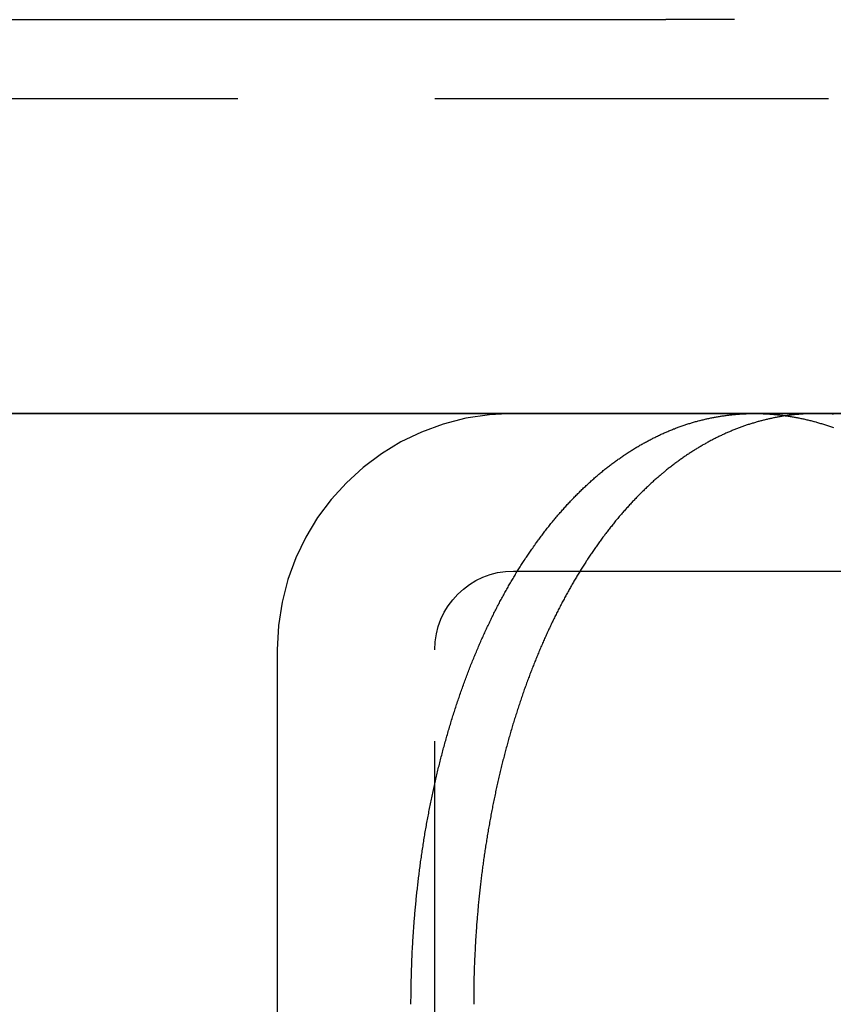
# Model space of a CAD drawing. Extents: x -610 to 359, y -384 to 202.
# Drawn here: x -567 to -556, y 124 to 136 of the extents above; entities that cross this region are included whole.
import ezdxf

# ---------------------------------------------------------------- set-up
doc = ezdxf.new("R2010")
doc.units = 0
doc.header["$LTSCALE"] = 20
doc.linetypes.add('VERDECKT', pattern=[0.375, 0.25, -0.125])
doc.layers.get('0').update_dxf_attribs({"linetype": 'CONTINUOUS'})
doc.layers.add('STEMPEL', color=3, linetype='CONTINUOUS')

# ---------------------------------------------------------------- blocks, each defined once
blk = doc.blocks.new('A$CC8BA718D')
at = {"color": 3, "linetype": 'CONTINUOUS', "extrusion": (2e-16, 1, -2e-16)}
for p, q in [((-245.877, 439.301), (-233.377, 439.301)), ((-35.922, 434.301), (-254.981, 434.301)), ((-246.608, 434.301), (-232.25, 434.301)), ((-232.25, 434.301), (-211.945, 434.301)), ((-234.466, 432.301), (-229.052, 432.301))]:
    blk.add_line(p, q, dxfattribs=at)
at = {"color": 1, "linetype": 'VERDECKT', "extrusion": (2e-16, 1, -2e-16)}
for p, q in [((-232.505, 439.301), (-233.377, 439.301)), ((-251.311, 438.301), (-38.311, 438.301)), ((-235.311, 432.301), (-234.466, 432.301)), ((-238.311, 431.301), (-238.311, 415.301)), ((-236.311, 417.642), (-236.311, 431.301))]:
    blk.add_line(p, q, dxfattribs=at)
at = {"color": 3}
for points in [[(-236.613, 426.801, 0), (-236.613, 426.82, 0), (-236.613, 426.84, 0), (-236.613, 426.86, 0), (-236.612, 426.879, 0), (-236.612, 426.899, 0), (-236.612, 426.919, 0), (-236.612, 426.939, 0), (-236.612, 426.958, 0), (-236.611, 426.978, 0), (-236.611, 426.998, 0), (-236.611, 427.018, 0), (-236.611, 427.038, 0), (-236.61, 427.058, 0), (-236.61, 427.077, 0), (-236.609, 427.097, 0), (-236.609, 427.117, 0), (-236.608, 427.137, 0), (-236.608, 427.157, 0), (-236.607, 427.177, 0), (-236.607, 427.197, 0), (-236.606, 427.217, 0), (-236.606, 427.237, 0), (-236.605, 427.257, 0), (-236.604, 427.277, 0), (-236.603, 427.297, 0), (-236.603, 427.317, 0), (-236.602, 427.337, 0), (-236.601, 427.357, 0), (-236.6, 427.377, 0), (-236.599, 427.397, 0), (-236.599, 427.417, 0), (-236.598, 427.438, 0), (-236.597, 427.458, 0), (-236.596, 427.478, 0), (-236.595, 427.498, 0), (-236.594, 427.518, 0), (-236.592, 427.538, 0), (-236.591, 427.558, 0), (-236.59, 427.578, 0), (-236.589, 427.599, 0), (-236.588, 427.619, 0), (-236.587, 427.639, 0), (-236.585, 427.659, 0), (-236.584, 427.679, 0), (-236.583, 427.699, 0), (-236.581, 427.72, 0), (-236.58, 427.74, 0), (-236.578, 427.76, 0), (-236.577, 427.78, 0), (-236.575, 427.8, 0), (-236.574, 427.821, 0), (-236.572, 427.841, 0), (-236.571, 427.861, 0), (-236.569, 427.881, 0), (-236.568, 427.902, 0), (-236.566, 427.922, 0), (-236.564, 427.942, 0), (-236.562, 427.962, 0), (-236.561, 427.983, 0), (-236.559, 428.003, 0), (-236.557, 428.023, 0), (-236.555, 428.043, 0), (-236.553, 428.063, 0), (-236.551, 428.084, 0), (-236.549, 428.104, 0), (-236.547, 428.124, 0), (-236.545, 428.144, 0), (-236.543, 428.165, 0), (-236.541, 428.185, 0), (-236.539, 428.205, 0), (-236.537, 428.225, 0), (-236.535, 428.246, 0), (-236.532, 428.266, 0), (-236.53, 428.286, 0), (-236.528, 428.306, 0), (-236.526, 428.326, 0), (-236.523, 428.347, 0), (-236.521, 428.367, 0), (-236.518, 428.387, 0), (-236.516, 428.407, 0), (-236.514, 428.427, 0), (-236.511, 428.447, 0), (-236.508, 428.468, 0), (-236.506, 428.488, 0), (-236.503, 428.508, 0), (-236.501, 428.528, 0), (-236.498, 428.548, 0), (-236.495, 428.568, 0), (-236.493, 428.589, 0), (-236.49, 428.609, 0), (-236.487, 428.629, 0), (-236.484, 428.649, 0), (-236.481, 428.669, 0), (-236.478, 428.689, 0), (-236.475, 428.709, 0), (-236.473, 428.729, 0), (-236.47, 428.749, 0), (-236.467, 428.769, 0), (-236.463, 428.789, 0), (-236.46, 428.809, 0), (-236.457, 428.829, 0), (-236.454, 428.849, 0), (-236.451, 428.869, 0), (-236.448, 428.889, 0), (-236.444, 428.909, 0), (-236.441, 428.929, 0), (-236.438, 428.949, 0), (-236.435, 428.969, 0), (-236.431, 428.989, 0), (-236.428, 429.009, 0), (-236.424, 429.029, 0), (-236.421, 429.049, 0), (-236.417, 429.069, 0), (-236.414, 429.088, 0), (-236.41, 429.108, 0), (-236.407, 429.128, 0), (-236.403, 429.148, 0), (-236.399, 429.168, 0), (-236.396, 429.188, 0), (-236.392, 429.207, 0), (-236.388, 429.227, 0), (-236.385, 429.247, 0), (-236.381, 429.266, 0), (-236.377, 429.286, 0), (-236.373, 429.306, 0), (-236.369, 429.325, 0), (-236.365, 429.345, 0), (-236.361, 429.365, 0), (-236.357, 429.384, 0), (-236.353, 429.404, 0), (-236.349, 429.423, 0), (-236.345, 429.443, 0), (-236.341, 429.463, 0), (-236.337, 429.482, 0), (-236.333, 429.501, 0), (-236.328, 429.521, 0), (-236.324, 429.54, 0), (-236.32, 429.56, 0), (-236.316, 429.579, 0), (-236.311, 429.599, 0), (-236.307, 429.618, 0), (-236.303, 429.637, 0), (-236.298, 429.657, 0), (-236.294, 429.676, 0), (-236.289, 429.695, 0), (-236.285, 429.714, 0), (-236.28, 429.734, 0), (-236.276, 429.753, 0), (-236.271, 429.772, 0), (-236.266, 429.791, 0), (-236.262, 429.81, 0), (-236.257, 429.829, 0), (-236.252, 429.848, 0), (-236.247, 429.867, 0), (-236.243, 429.887, 0), (-236.238, 429.906, 0), (-236.233, 429.924, 0), (-236.228, 429.943, 0), (-236.223, 429.962, 0), (-236.218, 429.981, 0), (-236.213, 430, 0), (-236.208, 430.019, 0), (-236.203, 430.038, 0), (-236.198, 430.057, 0), (-236.193, 430.075, 0), (-236.188, 430.094, 0), (-236.183, 430.113, 0), (-236.178, 430.132, 0), (-236.172, 430.15, 0), (-236.167, 430.169, 0), (-236.162, 430.187, 0), (-236.157, 430.206, 0), (-236.151, 430.225, 0), (-236.146, 430.243, 0), (-236.141, 430.262, 0), (-236.135, 430.28, 0), (-236.13, 430.298, 0), (-236.124, 430.317, 0), (-236.119, 430.335, 0), (-236.113, 430.354, 0), (-236.108, 430.372, 0), (-236.102, 430.39, 0), (-236.097, 430.408, 0), (-236.091, 430.427, 0), (-236.085, 430.445, 0), (-236.08, 430.463, 0), (-236.074, 430.481, 0), (-236.068, 430.499, 0), (-236.062, 430.517, 0), (-236.057, 430.535, 0), (-236.051, 430.553, 0), (-236.045, 430.571, 0), (-236.039, 430.589, 0), (-236.033, 430.607, 0), (-236.027, 430.625, 0), (-236.021, 430.643, 0), (-236.015, 430.661, 0), (-236.009, 430.678, 0), (-236.003, 430.696, 0), (-235.997, 430.714, 0), (-235.991, 430.731, 0), (-235.985, 430.749, 0), (-235.979, 430.767, 0), (-235.973, 430.784, 0), (-235.967, 430.802, 0), (-235.96, 430.819, 0), (-235.954, 430.837, 0), (-235.948, 430.854, 0), (-235.941, 430.871, 0), (-235.935, 430.889, 0), (-235.929, 430.906, 0), (-235.922, 430.923, 0), (-235.916, 430.94, 0), (-235.91, 430.958, 0), (-235.903, 430.975, 0), (-235.897, 430.992, 0), (-235.89, 431.009, 0), (-235.884, 431.026, 0), (-235.877, 431.043, 0), (-235.871, 431.06, 0), (-235.864, 431.077, 0), (-235.857, 431.094, 0), (-235.851, 431.11, 0), (-235.844, 431.127, 0), (-235.837, 431.144, 0), (-235.831, 431.161, 0), (-235.824, 431.177, 0), (-235.817, 431.194, 0), (-235.81, 431.21, 0), (-235.803, 431.227, 0), (-235.797, 431.243, 0), (-235.79, 431.26, 0), (-235.783, 431.276, 0), (-235.776, 431.293, 0), (-235.769, 431.309, 0), (-235.762, 431.325, 0), (-235.755, 431.342, 0), (-235.748, 431.358, 0), (-235.741, 431.374, 0), (-235.734, 431.39, 0), (-235.727, 431.406, 0), (-235.72, 431.422, 0), (-235.713, 431.438, 0), (-235.706, 431.454, 0), (-235.698, 431.47, 0), (-235.691, 431.486, 0), (-235.684, 431.502, 0), (-235.677, 431.517, 0), (-235.67, 431.533, 0), (-235.662, 431.549, 0), (-235.655, 431.565, 0), (-235.648, 431.58, 0), (-235.641, 431.596, 0), (-235.633, 431.611, 0), (-235.626, 431.627, 0), (-235.618, 431.642, 0), (-235.611, 431.657, 0), (-235.604, 431.673, 0), (-235.596, 431.688, 0), (-235.589, 431.703, 0), (-235.581, 431.719, 0), (-235.574, 431.734, 0), (-235.566, 431.749, 0), (-235.559, 431.764, 0), (-235.551, 431.779, 0), (-235.544, 431.794, 0), (-235.536, 431.809, 0), (-235.529, 431.824, 0), (-235.521, 431.838, 0), (-235.513, 431.853, 0), (-235.506, 431.868, 0), (-235.498, 431.883, 0), (-235.49, 431.897, 0), (-235.483, 431.912, 0), (-235.475, 431.926, 0), (-235.467, 431.941, 0), (-235.459, 431.955, 0), (-235.452, 431.97, 0), (-235.444, 431.984, 0), (-235.436, 431.998, 0), (-235.428, 432.012, 0), (-235.42, 432.027, 0), (-235.413, 432.041, 0), (-235.405, 432.055, 0), (-235.397, 432.069, 0), (-235.389, 432.083, 0), (-235.381, 432.097, 0), (-235.373, 432.111, 0), (-235.365, 432.125, 0), (-235.357, 432.138, 0), (-235.349, 432.152, 0), (-235.341, 432.166, 0), (-235.333, 432.18, 0), (-235.325, 432.194, 0), (-235.317, 432.207, 0), (-235.309, 432.221, 0), (-235.3, 432.235, 0), (-235.292, 432.248, 0), (-235.284, 432.262, 0), (-235.276, 432.276, 0), (-235.267, 432.289, 0), (-235.259, 432.303, 0), (-235.251, 432.316, 0), (-235.242, 432.33, 0), (-235.234, 432.343, 0), (-235.225, 432.356, 0), (-235.217, 432.37, 0), (-235.208, 432.383, 0), (-235.2, 432.397, 0), (-235.191, 432.41, 0), (-235.183, 432.423, 0), (-235.174, 432.436, 0), (-235.165, 432.45, 0), (-235.157, 432.463, 0), (-235.148, 432.476, 0), (-235.139, 432.489, 0), (-235.13, 432.502, 0), (-235.122, 432.515, 0), (-235.113, 432.528, 0), (-235.104, 432.541, 0), (-235.095, 432.554, 0), (-235.086, 432.567, 0), (-235.077, 432.58, 0), (-235.068, 432.593, 0), (-235.059, 432.606, 0), (-235.05, 432.619, 0), (-235.041, 432.631, 0), (-235.032, 432.644, 0), (-235.023, 432.657, 0), (-235.014, 432.669, 0), (-235.005, 432.682, 0), (-234.996, 432.695, 0), (-234.986, 432.707, 0), (-234.977, 432.72, 0), (-234.968, 432.732, 0), (-234.959, 432.745, 0), (-234.949, 432.757, 0), (-234.94, 432.769, 0), (-234.931, 432.782, 0), (-234.921, 432.794, 0), (-234.912, 432.806, 0), (-234.902, 432.818, 0), (-234.893, 432.831, 0), (-234.884, 432.843, 0), (-234.874, 432.855, 0), (-234.864, 432.867, 0), (-234.855, 432.879, 0), (-234.845, 432.891, 0), (-234.836, 432.903, 0), (-234.826, 432.915, 0), (-234.816, 432.927, 0), (-234.807, 432.939, 0), (-234.797, 432.95, 0), (-234.787, 432.962, 0), (-234.777, 432.974, 0), (-234.768, 432.985, 0), (-234.758, 432.997, 0), (-234.748, 433.009, 0), (-234.738, 433.02, 0), (-234.728, 433.032, 0), (-234.718, 433.043, 0), (-234.708, 433.054, 0), (-234.698, 433.066, 0), (-234.688, 433.077, 0), (-234.678, 433.088, 0), (-234.668, 433.1, 0), (-234.658, 433.111, 0), (-234.648, 433.122, 0), (-234.638, 433.133, 0), (-234.628, 433.144, 0), (-234.618, 433.155, 0), (-234.608, 433.166, 0), (-234.597, 433.177, 0), (-234.587, 433.188, 0), (-234.577, 433.199, 0), (-234.567, 433.209, 0), (-234.556, 433.22, 0), (-234.546, 433.231, 0), (-234.536, 433.241, 0), (-234.525, 433.252, 0), (-234.515, 433.263, 0), (-234.505, 433.273, 0), (-234.494, 433.284, 0), (-234.484, 433.294, 0), (-234.473, 433.304, 0), (-234.463, 433.315, 0), (-234.452, 433.325, 0), (-234.442, 433.335, 0), (-234.431, 433.345, 0), (-234.421, 433.355, 0), (-234.41, 433.366, 0), (-234.399, 433.376, 0), (-234.389, 433.386, 0), (-234.378, 433.395, 0), (-234.367, 433.405, 0), (-234.357, 433.415, 0), (-234.346, 433.425, 0), (-234.335, 433.435, 0), (-234.325, 433.444, 0), (-234.314, 433.454, 0), (-234.303, 433.464, 0), (-234.292, 433.473, 0), (-234.281, 433.483, 0), (-234.27, 433.492, 0), (-234.26, 433.501, 0), (-234.249, 433.511, 0), (-234.238, 433.52, 0), (-234.227, 433.529, 0), (-234.216, 433.539, 0), (-234.205, 433.548, 0), (-234.194, 433.557, 0), (-234.183, 433.566, 0), (-234.172, 433.575, 0), (-234.161, 433.584, 0), (-234.15, 433.593, 0), (-234.139, 433.601, 0), (-234.128, 433.61, 0), (-234.117, 433.619, 0), (-234.105, 433.628, 0), (-234.094, 433.636, 0), (-234.083, 433.645, 0), (-234.072, 433.653, 0), (-234.061, 433.662, 0), (-234.05, 433.67, 0), (-234.038, 433.678, 0), (-234.027, 433.687, 0), (-234.016, 433.695, 0), (-234.005, 433.703, 0), (-233.993, 433.711, 0), (-233.982, 433.719, 0), (-233.971, 433.727, 0), (-233.959, 433.735, 0), (-233.948, 433.743, 0), (-233.937, 433.751, 0), (-233.925, 433.759, 0), (-233.914, 433.767, 0), (-233.902, 433.774, 0), (-233.891, 433.782, 0), (-233.879, 433.79, 0), (-233.868, 433.797, 0), (-233.856, 433.805, 0), (-233.845, 433.812, 0), (-233.833, 433.82, 0), (-233.822, 433.827, 0), (-233.81, 433.834, 0), (-233.799, 433.841, 0), (-233.787, 433.849, 0), (-233.776, 433.856, 0), (-233.764, 433.863, 0), (-233.753, 433.87, 0), (-233.741, 433.877, 0), (-233.729, 433.883, 0), (-233.718, 433.89, 0), (-233.706, 433.897, 0), (-233.694, 433.904, 0), (-233.683, 433.91, 0), (-233.671, 433.917, 0), (-233.659, 433.924, 0), (-233.647, 433.93, 0), (-233.636, 433.937, 0), (-233.624, 433.943, 0), (-233.612, 433.949, 0), (-233.6, 433.955, 0), (-233.589, 433.962, 0), (-233.577, 433.968, 0), (-233.565, 433.974, 0), (-233.553, 433.98, 0), (-233.541, 433.986, 0), (-233.53, 433.992, 0), (-233.518, 433.998, 0), (-233.506, 434.004, 0), (-233.494, 434.009, 0), (-233.482, 434.015, 0), (-233.47, 434.021, 0), (-233.458, 434.026, 0), (-233.446, 434.032, 0), (-233.435, 434.037, 0), (-233.423, 434.043, 0), (-233.411, 434.048, 0), (-233.399, 434.054, 0), (-233.387, 434.059, 0), (-233.375, 434.064, 0), (-233.363, 434.069, 0), (-233.351, 434.074, 0), (-233.339, 434.079, 0), (-233.327, 434.084, 0), (-233.315, 434.089, 0), (-233.303, 434.094, 0), (-233.291, 434.099, 0), (-233.279, 434.104, 0), (-233.267, 434.108, 0), (-233.255, 434.113, 0), (-233.243, 434.117, 0), (-233.231, 434.122, 0), (-233.219, 434.126, 0), (-233.207, 434.131, 0), (-233.195, 434.135, 0), (-233.183, 434.139, 0), (-233.171, 434.144, 0), (-233.158, 434.148, 0), (-233.146, 434.152, 0), (-233.134, 434.156, 0), (-233.122, 434.16, 0), (-233.11, 434.164, 0), (-233.098, 434.168, 0), (-233.086, 434.172, 0), (-233.074, 434.175, 0), (-233.062, 434.179, 0), (-233.05, 434.183, 0), (-233.037, 434.186, 0), (-233.025, 434.19, 0), (-233.013, 434.193, 0), (-233.001, 434.197, 0), (-232.989, 434.2, 0), (-232.977, 434.203, 0), (-232.965, 434.207, 0), (-232.952, 434.21, 0), (-232.94, 434.213, 0), (-232.928, 434.216, 0), (-232.916, 434.219, 0), (-232.904, 434.222, 0), (-232.892, 434.225, 0), (-232.879, 434.228, 0), (-232.867, 434.231, 0), (-232.855, 434.233, 0), (-232.843, 434.236, 0), (-232.831, 434.239, 0), (-232.819, 434.241, 0), (-232.807, 434.244, 0), (-232.794, 434.246, 0), (-232.782, 434.249, 0), (-232.77, 434.251, 0), (-232.758, 434.253, 0), (-232.746, 434.256, 0), (-232.734, 434.258, 0), (-232.721, 434.26, 0), (-232.709, 434.262, 0), (-232.697, 434.264, 0), (-232.685, 434.266, 0), (-232.673, 434.268, 0), (-232.661, 434.27, 0), (-232.648, 434.272, 0), (-232.636, 434.273, 0), (-232.624, 434.275, 0), (-232.612, 434.277, 0), (-232.6, 434.278, 0), (-232.588, 434.28, 0), (-232.576, 434.281, 0), (-232.564, 434.283, 0), (-232.551, 434.284, 0), (-232.539, 434.285, 0), (-232.527, 434.287, 0), (-232.515, 434.288, 0), (-232.503, 434.289, 0), (-232.491, 434.29, 0), (-232.479, 434.291, 0), (-232.467, 434.292, 0), (-232.455, 434.293, 0), (-232.442, 434.294, 0), (-232.43, 434.295, 0), (-232.418, 434.295, 0), (-232.406, 434.296, 0), (-232.394, 434.297, 0), (-232.382, 434.297, 0), (-232.37, 434.298, 0), (-232.358, 434.298, 0), (-232.346, 434.299, 0), (-232.334, 434.299, 0), (-232.322, 434.3, 0), (-232.31, 434.3, 0), (-232.298, 434.3, 0), (-232.286, 434.3, 0), (-232.274, 434.3, 0), (-232.262, 434.3, 0), (-232.25, 434.301, 0)], [(-231.852, 434.272, 0), (-231.863, 434.27, 0), (-231.875, 434.269, 0), (-231.886, 434.267, 0), (-231.898, 434.265, 0), (-231.909, 434.263, 0), (-231.921, 434.261, 0), (-231.932, 434.259, 0), (-231.944, 434.257, 0), (-231.955, 434.255, 0), (-231.966, 434.253, 0), (-231.978, 434.251, 0), (-231.989, 434.249, 0), (-232.001, 434.246, 0), (-232.012, 434.244, 0), (-232.024, 434.242, 0), (-232.035, 434.239, 0), (-232.047, 434.237, 0), (-232.058, 434.234, 0), (-232.07, 434.232, 0), (-232.081, 434.229, 0), (-232.093, 434.226, 0), (-232.104, 434.224, 0), (-232.115, 434.221, 0), (-232.127, 434.218, 0), (-232.138, 434.215, 0), (-232.15, 434.212, 0), (-232.161, 434.209, 0), (-232.173, 434.206, 0), (-232.184, 434.203, 0), (-232.196, 434.2, 0), (-232.207, 434.197, 0), (-232.219, 434.194, 0), (-232.23, 434.19, 0), (-232.241, 434.187, 0), (-232.253, 434.184, 0), (-232.264, 434.18, 0), (-232.276, 434.177, 0), (-232.287, 434.173, 0), (-232.299, 434.17, 0), (-232.31, 434.166, 0), (-232.321, 434.162, 0), (-232.333, 434.159, 0), (-232.344, 434.155, 0), (-232.356, 434.151, 0), (-232.367, 434.147, 0), (-232.378, 434.143, 0), (-232.39, 434.139, 0), (-232.401, 434.135, 0), (-232.413, 434.131, 0), (-232.424, 434.127, 0), (-232.435, 434.123, 0), (-232.447, 434.118, 0), (-232.458, 434.114, 0), (-232.469, 434.11, 0), (-232.481, 434.105, 0), (-232.492, 434.101, 0), (-232.503, 434.096, 0), (-232.515, 434.092, 0), (-232.526, 434.087, 0), (-232.537, 434.083, 0), (-232.549, 434.078, 0), (-232.56, 434.073, 0), (-232.571, 434.068, 0), (-232.582, 434.064, 0), (-232.594, 434.059, 0), (-232.605, 434.054, 0), (-232.616, 434.049, 0), (-232.627, 434.044, 0), (-232.639, 434.038, 0), (-232.65, 434.033, 0), (-232.661, 434.028, 0), (-232.672, 434.023, 0), (-232.684, 434.018, 0), (-232.695, 434.012, 0), (-232.706, 434.007, 0), (-232.717, 434.001, 0), (-232.728, 433.996, 0), (-232.74, 433.99, 0), (-232.751, 433.985, 0), (-232.762, 433.979, 0), (-232.773, 433.973, 0), (-232.784, 433.967, 0), (-232.795, 433.962, 0), (-232.806, 433.956, 0), (-232.817, 433.95, 0), (-232.828, 433.944, 0), (-232.84, 433.938, 0), (-232.851, 433.932, 0), (-232.862, 433.926, 0), (-232.873, 433.92, 0), (-232.884, 433.913, 0), (-232.895, 433.907, 0), (-232.906, 433.901, 0), (-232.917, 433.895, 0), (-232.928, 433.888, 0), (-232.939, 433.882, 0), (-232.95, 433.875, 0), (-232.961, 433.869, 0), (-232.972, 433.862, 0), (-232.983, 433.855, 0), (-232.993, 433.849, 0), (-233.004, 433.842, 0), (-233.015, 433.835, 0), (-233.026, 433.828, 0), (-233.037, 433.821, 0), (-233.048, 433.814, 0), (-233.059, 433.807, 0), (-233.07, 433.8, 0), (-233.08, 433.793, 0), (-233.091, 433.786, 0), (-233.102, 433.779, 0), (-233.113, 433.772, 0), (-233.124, 433.764, 0), (-233.134, 433.757, 0), (-233.145, 433.75, 0), (-233.156, 433.742, 0), (-233.166, 433.735, 0), (-233.177, 433.727, 0), (-233.188, 433.72, 0), (-233.198, 433.712, 0), (-233.209, 433.705, 0), (-233.22, 433.697, 0), (-233.23, 433.689, 0), (-233.241, 433.681, 0), (-233.252, 433.673, 0), (-233.262, 433.665, 0), (-233.273, 433.657, 0), (-233.283, 433.649, 0), (-233.294, 433.641, 0), (-233.304, 433.633, 0), (-233.315, 433.625, 0), (-233.325, 433.617, 0), (-233.336, 433.609, 0), (-233.346, 433.601, 0), (-233.357, 433.592, 0), (-233.367, 433.584, 0), (-233.377, 433.575, 0), (-233.388, 433.567, 0), (-233.398, 433.558, 0), (-233.409, 433.55, 0), (-233.419, 433.541, 0), (-233.429, 433.533, 0), (-233.44, 433.524, 0), (-233.45, 433.515, 0), (-233.46, 433.506, 0), (-233.47, 433.498, 0), (-233.481, 433.489, 0), (-233.491, 433.48, 0), (-233.501, 433.471, 0), (-233.511, 433.462, 0), (-233.521, 433.453, 0), (-233.532, 433.444, 0), (-233.542, 433.435, 0), (-233.552, 433.425, 0), (-233.562, 433.416, 0), (-233.572, 433.407, 0), (-233.582, 433.398, 0), (-233.592, 433.388, 0), (-233.602, 433.379, 0), (-233.612, 433.369, 0), (-233.622, 433.36, 0), (-233.632, 433.35, 0), (-233.642, 433.341, 0), (-233.652, 433.331, 0), (-233.662, 433.321, 0), (-233.672, 433.312, 0), (-233.682, 433.302, 0), (-233.692, 433.292, 0), (-233.702, 433.282, 0), (-233.711, 433.273, 0), (-233.721, 433.263, 0), (-233.731, 433.253, 0), (-233.741, 433.243, 0), (-233.75, 433.233, 0), (-233.76, 433.223, 0), (-233.77, 433.213, 0), (-233.78, 433.202, 0), (-233.789, 433.192, 0), (-233.799, 433.182, 0), (-233.809, 433.172, 0), (-233.818, 433.161, 0), (-233.828, 433.151, 0), (-233.837, 433.141, 0), (-233.847, 433.13, 0), (-233.856, 433.12, 0), (-233.866, 433.109, 0), (-233.875, 433.099, 0), (-233.885, 433.088, 0), (-233.894, 433.077, 0), (-233.904, 433.067, 0), (-233.913, 433.056, 0), (-233.922, 433.045, 0), (-233.932, 433.035, 0), (-233.941, 433.024, 0), (-233.95, 433.013, 0), (-233.96, 433.002, 0), (-233.969, 432.991, 0), (-233.978, 432.98, 0), (-233.987, 432.969, 0), (-233.997, 432.958, 0), (-234.006, 432.947, 0), (-234.015, 432.936, 0), (-234.024, 432.925, 0), (-234.033, 432.913, 0), (-234.042, 432.902, 0), (-234.051, 432.891, 0), (-234.06, 432.88, 0), (-234.069, 432.868, 0), (-234.078, 432.857, 0), (-234.087, 432.846, 0), (-234.096, 432.834, 0), (-234.105, 432.823, 0), (-234.114, 432.811, 0), (-234.123, 432.8, 0), (-234.132, 432.788, 0), (-234.141, 432.776, 0), (-234.15, 432.765, 0), (-234.158, 432.753, 0), (-234.167, 432.741, 0), (-234.176, 432.73, 0), (-234.185, 432.718, 0), (-234.193, 432.706, 0), (-234.202, 432.694, 0), (-234.211, 432.682, 0), (-234.219, 432.67, 0), (-234.228, 432.658, 0), (-234.236, 432.646, 0), (-234.245, 432.635, 0), (-234.253, 432.622, 0), (-234.262, 432.61, 0), (-234.27, 432.598, 0), (-234.279, 432.586, 0), (-234.287, 432.574, 0), (-234.296, 432.562, 0), (-234.304, 432.55, 0), (-234.312, 432.537, 0), (-234.321, 432.525, 0), (-234.329, 432.513, 0), (-234.337, 432.501, 0), (-234.346, 432.488, 0), (-234.354, 432.476, 0), (-234.362, 432.463, 0), (-234.37, 432.451, 0), (-234.378, 432.439, 0), (-234.387, 432.426, 0), (-234.395, 432.414, 0), (-234.403, 432.401, 0), (-234.411, 432.388, 0), (-234.419, 432.376, 0), (-234.427, 432.363, 0), (-234.435, 432.351, 0), (-234.443, 432.338, 0), (-234.451, 432.325, 0), (-234.459, 432.313, 0), (-234.467, 432.3, 0), (-234.474, 432.287, 0), (-234.482, 432.274, 0), (-234.49, 432.261, 0), (-234.498, 432.249, 0), (-234.506, 432.236, 0), (-234.513, 432.223, 0), (-234.521, 432.21, 0), (-234.529, 432.197, 0), (-234.536, 432.184, 0), (-234.544, 432.171, 0), (-234.551, 432.158, 0), (-234.559, 432.145, 0), (-234.567, 432.132, 0), (-234.574, 432.119, 0), (-234.582, 432.106, 0), (-234.589, 432.093, 0), (-234.597, 432.079, 0), (-234.604, 432.066, 0), (-234.611, 432.053, 0), (-234.619, 432.04, 0), (-234.626, 432.026, 0), (-234.634, 432.013, 0), (-234.641, 432, 0), (-234.648, 431.986, 0), (-234.656, 431.973, 0), (-234.663, 431.959, 0), (-234.67, 431.945, 0), (-234.678, 431.932, 0), (-234.685, 431.918, 0), (-234.692, 431.904, 0), (-234.699, 431.891, 0), (-234.707, 431.877, 0), (-234.714, 431.863, 0), (-234.721, 431.849, 0), (-234.728, 431.835, 0), (-234.735, 431.821, 0), (-234.743, 431.807, 0), (-234.75, 431.793, 0), (-234.757, 431.779, 0), (-234.764, 431.765, 0), (-234.771, 431.751, 0), (-234.778, 431.736, 0), (-234.785, 431.722, 0), (-234.792, 431.708, 0), (-234.799, 431.693, 0), (-234.806, 431.679, 0), (-234.813, 431.665, 0), (-234.82, 431.65, 0), (-234.827, 431.636, 0), (-234.834, 431.621, 0), (-234.841, 431.606, 0), (-234.848, 431.592, 0), (-234.855, 431.577, 0), (-234.862, 431.562, 0), (-234.869, 431.548, 0), (-234.875, 431.533, 0), (-234.882, 431.518, 0), (-234.889, 431.503, 0), (-234.896, 431.488, 0), (-234.903, 431.473, 0), (-234.909, 431.458, 0), (-234.916, 431.443, 0), (-234.923, 431.428, 0), (-234.929, 431.413, 0), (-234.936, 431.398, 0), (-234.943, 431.383, 0), (-234.949, 431.368, 0), (-234.956, 431.352, 0), (-234.963, 431.337, 0), (-234.969, 431.322, 0), (-234.976, 431.306, 0), (-234.982, 431.291, 0), (-234.989, 431.275, 0), (-234.995, 431.26, 0), (-235.002, 431.244, 0), (-235.008, 431.229, 0), (-235.015, 431.213, 0), (-235.021, 431.198, 0), (-235.027, 431.182, 0), (-235.034, 431.166, 0), (-235.04, 431.151, 0), (-235.046, 431.135, 0), (-235.053, 431.119, 0), (-235.059, 431.103, 0), (-235.065, 431.087, 0), (-235.071, 431.071, 0), (-235.078, 431.055, 0), (-235.084, 431.039, 0), (-235.09, 431.023, 0), (-235.096, 431.007, 0), (-235.102, 430.991, 0), (-235.108, 430.975, 0), (-235.114, 430.959, 0), (-235.121, 430.943, 0), (-235.127, 430.927, 0), (-235.133, 430.91, 0), (-235.139, 430.894, 0), (-235.145, 430.878, 0), (-235.15, 430.861, 0), (-235.156, 430.845, 0), (-235.162, 430.828, 0), (-235.168, 430.812, 0), (-235.174, 430.795, 0), (-235.18, 430.779, 0), (-235.186, 430.762, 0), (-235.191, 430.746, 0), (-235.197, 430.729, 0), (-235.203, 430.713, 0), (-235.209, 430.696, 0), (-235.214, 430.679, 0), (-235.22, 430.662, 0), (-235.226, 430.646, 0), (-235.231, 430.629, 0), (-235.237, 430.612, 0), (-235.242, 430.595, 0), (-235.248, 430.578, 0), (-235.253, 430.561, 0), (-235.259, 430.544, 0), (-235.264, 430.527, 0), (-235.27, 430.51, 0), (-235.275, 430.493, 0), (-235.281, 430.476, 0), (-235.286, 430.459, 0), (-235.291, 430.442, 0), (-235.297, 430.425, 0), (-235.302, 430.408, 0), (-235.307, 430.39, 0), (-235.313, 430.373, 0), (-235.318, 430.356, 0), (-235.323, 430.339, 0), (-235.328, 430.321, 0), (-235.333, 430.304, 0), (-235.338, 430.287, 0), (-235.344, 430.269, 0), (-235.349, 430.252, 0), (-235.354, 430.234, 0), (-235.359, 430.217, 0), (-235.364, 430.199, 0), (-235.369, 430.182, 0), (-235.374, 430.164, 0), (-235.379, 430.147, 0), (-235.384, 430.129, 0), (-235.388, 430.111, 0), (-235.393, 430.094, 0), (-235.398, 430.076, 0), (-235.403, 430.058, 0), (-235.408, 430.041, 0), (-235.412, 430.023, 0), (-235.417, 430.005, 0), (-235.422, 429.987, 0), (-235.426, 429.97, 0), (-235.431, 429.952, 0), (-235.436, 429.934, 0), (-235.44, 429.916, 0), (-235.445, 429.898, 0), (-235.449, 429.88, 0), (-235.454, 429.862, 0), (-235.458, 429.844, 0), (-235.463, 429.826, 0), (-235.467, 429.808, 0), (-235.472, 429.79, 0), (-235.476, 429.772, 0), (-235.48, 429.754, 0), (-235.485, 429.736, 0), (-235.489, 429.718, 0), (-235.493, 429.7, 0), (-235.497, 429.682, 0), (-235.502, 429.663, 0), (-235.506, 429.645, 0), (-235.51, 429.627, 0), (-235.514, 429.609, 0), (-235.518, 429.59, 0), (-235.522, 429.572, 0), (-235.526, 429.554, 0), (-235.53, 429.535, 0), (-235.534, 429.517, 0), (-235.538, 429.499, 0), (-235.542, 429.48, 0), (-235.546, 429.462, 0), (-235.55, 429.444, 0), (-235.554, 429.425, 0), (-235.558, 429.407, 0), (-235.561, 429.388, 0), (-235.565, 429.37, 0), (-235.569, 429.351, 0), (-235.573, 429.333, 0), (-235.576, 429.314, 0), (-235.58, 429.296, 0), (-235.584, 429.277, 0), (-235.587, 429.259, 0), (-235.591, 429.24, 0), (-235.594, 429.221, 0), (-235.598, 429.203, 0), (-235.601, 429.184, 0), (-235.605, 429.165, 0), (-235.608, 429.147, 0), (-235.612, 429.128, 0), (-235.615, 429.109, 0), (-235.618, 429.091, 0), (-235.622, 429.072, 0), (-235.625, 429.053, 0), (-235.628, 429.035, 0), (-235.632, 429.016, 0), (-235.635, 428.997, 0), (-235.638, 428.978, 0), (-235.641, 428.959, 0), (-235.644, 428.941, 0), (-235.647, 428.922, 0), (-235.65, 428.903, 0), (-235.653, 428.884, 0), (-235.656, 428.865, 0), (-235.659, 428.846, 0), (-235.662, 428.828, 0), (-235.665, 428.809, 0), (-235.668, 428.79, 0), (-235.671, 428.771, 0), (-235.674, 428.752, 0), (-235.677, 428.733, 0), (-235.68, 428.714, 0), (-235.682, 428.695, 0), (-235.685, 428.676, 0), (-235.688, 428.657, 0), (-235.691, 428.638, 0), (-235.693, 428.619, 0), (-235.696, 428.6, 0), (-235.698, 428.581, 0), (-235.701, 428.563, 0), (-235.703, 428.544, 0), (-235.706, 428.525, 0), (-235.708, 428.506, 0), (-235.711, 428.487, 0), (-235.713, 428.467, 0), (-235.716, 428.448, 0), (-235.718, 428.429, 0), (-235.72, 428.41, 0), (-235.723, 428.391, 0), (-235.725, 428.372, 0), (-235.727, 428.353, 0), (-235.73, 428.334, 0), (-235.732, 428.315, 0), (-235.734, 428.296, 0), (-235.736, 428.277, 0), (-235.738, 428.258, 0), (-235.74, 428.239, 0), (-235.742, 428.22, 0), (-235.744, 428.201, 0), (-235.746, 428.182, 0), (-235.748, 428.163, 0), (-235.75, 428.144, 0), (-235.752, 428.124, 0), (-235.754, 428.105, 0), (-235.756, 428.086, 0), (-235.758, 428.067, 0), (-235.759, 428.048, 0), (-235.761, 428.029, 0), (-235.763, 428.01, 0), (-235.765, 427.991, 0), (-235.766, 427.972, 0), (-235.768, 427.953, 0), (-235.77, 427.934, 0), (-235.771, 427.915, 0), (-235.773, 427.896, 0), (-235.774, 427.876, 0), (-235.776, 427.857, 0), (-235.777, 427.838, 0), (-235.779, 427.819, 0), (-235.78, 427.8, 0), (-235.782, 427.781, 0), (-235.783, 427.762, 0), (-235.784, 427.743, 0), (-235.786, 427.724, 0), (-235.787, 427.705, 0), (-235.788, 427.686, 0), (-235.79, 427.667, 0), (-235.791, 427.648, 0), (-235.792, 427.629, 0), (-235.793, 427.61, 0), (-235.794, 427.591, 0), (-235.795, 427.572, 0), (-235.796, 427.553, 0), (-235.797, 427.534, 0), (-235.798, 427.515, 0), (-235.799, 427.496, 0), (-235.8, 427.477, 0), (-235.801, 427.458, 0), (-235.802, 427.439, 0), (-235.803, 427.42, 0), (-235.804, 427.401, 0), (-235.805, 427.382, 0), (-235.806, 427.363, 0), (-235.806, 427.344, 0), (-235.807, 427.325, 0), (-235.808, 427.306, 0), (-235.809, 427.287, 0), (-235.809, 427.269, 0), (-235.81, 427.25, 0), (-235.811, 427.231, 0), (-235.811, 427.212, 0), (-235.812, 427.193, 0), (-235.812, 427.174, 0), (-235.813, 427.155, 0), (-235.813, 427.137, 0), (-235.814, 427.118, 0), (-235.814, 427.099, 0), (-235.815, 427.08, 0), (-235.815, 427.062, 0), (-235.815, 427.043, 0), (-235.816, 427.024, 0), (-235.816, 427.005, 0), (-235.816, 426.987, 0), (-235.816, 426.968, 0), (-235.817, 426.949, 0), (-235.817, 426.931, 0), (-235.817, 426.912, 0), (-235.817, 426.893, 0), (-235.817, 426.875, 0), (-235.817, 426.856, 0), (-235.817, 426.838, 0), (-235.817, 426.819, 0), (-235.817, 426.801, 0)], [(-232.25, 434.301, 0), (-232.238, 434.3, 0), (-232.226, 434.3, 0), (-232.214, 434.3, 0), (-232.202, 434.3, 0), (-232.19, 434.3, 0), (-232.178, 434.3, 0), (-232.166, 434.299, 0), (-232.154, 434.299, 0), (-232.142, 434.298, 0), (-232.13, 434.298, 0), (-232.118, 434.297, 0), (-232.105, 434.297, 0), (-232.093, 434.296, 0), (-232.081, 434.295, 0), (-232.069, 434.295, 0), (-232.057, 434.294, 0), (-232.045, 434.293, 0), (-232.032, 434.292, 0), (-232.02, 434.291, 0), (-232.008, 434.29, 0), (-231.996, 434.289, 0), (-231.984, 434.288, 0), (-231.971, 434.287, 0), (-231.959, 434.285, 0), (-231.947, 434.284, 0), (-231.935, 434.283, 0), (-231.922, 434.281, 0), (-231.91, 434.28, 0), (-231.898, 434.278, 0), (-231.885, 434.277, 0), (-231.873, 434.275, 0), (-231.861, 434.273, 0), (-231.848, 434.272, 0), (-231.836, 434.27, 0), (-231.824, 434.268, 0), (-231.811, 434.266, 0), (-231.799, 434.264, 0), (-231.787, 434.262, 0), (-231.774, 434.26, 0), (-231.762, 434.258, 0), (-231.75, 434.256, 0), (-231.737, 434.253, 0), (-231.725, 434.251, 0), (-231.712, 434.249, 0), (-231.7, 434.246, 0), (-231.687, 434.244, 0), (-231.675, 434.241, 0), (-231.663, 434.239, 0), (-231.65, 434.236, 0), (-231.638, 434.233, 0), (-231.625, 434.231, 0), (-231.613, 434.228, 0), (-231.6, 434.225, 0), (-231.588, 434.222, 0), (-231.575, 434.219, 0), (-231.563, 434.216, 0), (-231.55, 434.213, 0), (-231.538, 434.21, 0), (-231.525, 434.207, 0), (-231.513, 434.203, 0), (-231.5, 434.2, 0), (-231.488, 434.197, 0), (-231.475, 434.193, 0), (-231.463, 434.19, 0), (-231.45, 434.186, 0), (-231.438, 434.183, 0), (-231.425, 434.179, 0), (-231.413, 434.175, 0), (-231.4, 434.172, 0), (-231.388, 434.168, 0), (-231.375, 434.164, 0), (-231.363, 434.16, 0), (-231.35, 434.156, 0), (-231.338, 434.152, 0), (-231.325, 434.148, 0), (-231.313, 434.144, 0), (-231.3, 434.139, 0), (-231.288, 434.135, 0), (-231.275, 434.131, 0), (-231.263, 434.126, 0), (-231.25, 434.122, 0)]]:
    blk.add_polyline3d(points, dxfattribs=at)
at = {"color": 1}
for points in [[(-231.457, 434.301, 0), (-231.46, 434.301, 0), (-231.463, 434.301, 0), (-231.466, 434.301, 0), (-231.469, 434.3, 0), (-231.472, 434.3, 0), (-231.475, 434.3, 0), (-231.478, 434.3, 0), (-231.481, 434.3, 0), (-231.484, 434.3, 0), (-231.488, 434.3, 0), (-231.491, 434.3, 0), (-231.494, 434.3, 0), (-231.497, 434.3, 0), (-231.5, 434.3, 0), (-231.503, 434.3, 0), (-231.506, 434.3, 0), (-231.509, 434.3, 0), (-231.512, 434.3, 0), (-231.515, 434.3, 0), (-231.518, 434.3, 0), (-231.522, 434.3, 0), (-231.525, 434.3, 0), (-231.528, 434.3, 0), (-231.531, 434.3, 0), (-231.534, 434.299, 0), (-231.537, 434.299, 0), (-231.54, 434.299, 0), (-231.543, 434.299, 0), (-231.546, 434.299, 0), (-231.549, 434.299, 0), (-231.553, 434.299, 0), (-231.556, 434.299, 0), (-231.559, 434.299, 0), (-231.562, 434.299, 0), (-231.565, 434.298, 0), (-231.568, 434.298, 0), (-231.571, 434.298, 0), (-231.574, 434.298, 0), (-231.577, 434.298, 0), (-231.58, 434.298, 0), (-231.584, 434.298, 0), (-231.587, 434.297, 0), (-231.59, 434.297, 0), (-231.593, 434.297, 0), (-231.596, 434.297, 0), (-231.599, 434.297, 0), (-231.602, 434.297, 0), (-231.605, 434.296, 0), (-231.608, 434.296, 0), (-231.612, 434.296, 0), (-231.615, 434.296, 0), (-231.618, 434.296, 0), (-231.621, 434.296, 0), (-231.624, 434.295, 0), (-231.627, 434.295, 0), (-231.63, 434.295, 0), (-231.633, 434.295, 0), (-231.636, 434.295, 0), (-231.64, 434.294, 0), (-231.643, 434.294, 0), (-231.646, 434.294, 0), (-231.649, 434.294, 0), (-231.652, 434.294, 0), (-231.655, 434.293, 0), (-231.658, 434.293, 0), (-231.661, 434.293, 0), (-231.664, 434.293, 0), (-231.668, 434.292, 0), (-231.671, 434.292, 0), (-231.674, 434.292, 0), (-231.677, 434.292, 0), (-231.68, 434.291, 0), (-231.683, 434.291, 0), (-231.686, 434.291, 0), (-231.689, 434.291, 0), (-231.692, 434.29, 0), (-231.696, 434.29, 0), (-231.699, 434.29, 0), (-231.702, 434.29, 0), (-231.705, 434.289, 0), (-231.708, 434.289, 0), (-231.711, 434.289, 0), (-231.714, 434.288, 0), (-231.717, 434.288, 0), (-231.721, 434.288, 0), (-231.724, 434.288, 0), (-231.727, 434.287, 0), (-231.73, 434.287, 0), (-231.733, 434.287, 0), (-231.736, 434.286, 0), (-231.739, 434.286, 0), (-231.742, 434.286, 0), (-231.746, 434.285, 0), (-231.749, 434.285, 0), (-231.752, 434.285, 0), (-231.755, 434.284, 0), (-231.758, 434.284, 0), (-231.761, 434.284, 0), (-231.764, 434.283, 0), (-231.767, 434.283, 0), (-231.771, 434.283, 0), (-231.774, 434.282, 0), (-231.777, 434.282, 0), (-231.78, 434.282, 0), (-231.783, 434.281, 0), (-231.786, 434.281, 0), (-231.789, 434.28, 0), (-231.792, 434.28, 0), (-231.796, 434.28, 0), (-231.799, 434.279, 0), (-231.802, 434.279, 0), (-231.805, 434.278, 0), (-231.808, 434.278, 0), (-231.811, 434.278, 0), (-231.814, 434.277, 0), (-231.817, 434.277, 0), (-231.821, 434.276, 0), (-231.824, 434.276, 0), (-231.827, 434.276, 0), (-231.83, 434.275, 0), (-231.833, 434.275, 0), (-231.836, 434.274, 0), (-231.839, 434.274, 0), (-231.842, 434.273, 0), (-231.846, 434.273, 0), (-231.849, 434.273, 0), (-231.852, 434.272, 0)], [(-231.251, 434.293, 0), (-231.263, 434.294, 0), (-231.276, 434.295, 0), (-231.288, 434.295, 0), (-231.3, 434.296, 0), (-231.312, 434.297, 0), (-231.324, 434.297, 0), (-231.336, 434.298, 0), (-231.348, 434.298, 0), (-231.361, 434.299, 0), (-231.373, 434.299, 0), (-231.385, 434.3, 0), (-231.397, 434.3, 0), (-231.409, 434.3, 0), (-231.421, 434.3, 0), (-231.433, 434.3, 0), (-231.445, 434.3, 0), (-231.457, 434.301, 0)]]:
    blk.add_polyline3d(points, dxfattribs=at)
at = {"color": 1, "linetype": 'VERDECKT'}
blk.add_arc((-235.311, 431.301), 3, 90, 180, dxfattribs=at)
at = {"color": 1, "linetype": 'VERDECKT', "extrusion": (0, -2e-16, -1)}
blk.add_arc((235.311, 431.301), 1, 0, 90, dxfattribs=at)

msp = doc.modelspace()

# ---------------------------------------------------------------- block references
at = {"layer": 'STEMPEL'}
msp.add_blockref('A$CC8BA718D', (-325.02, -303.09), dxfattribs=at)

doc.saveas('drawing.dxf')
